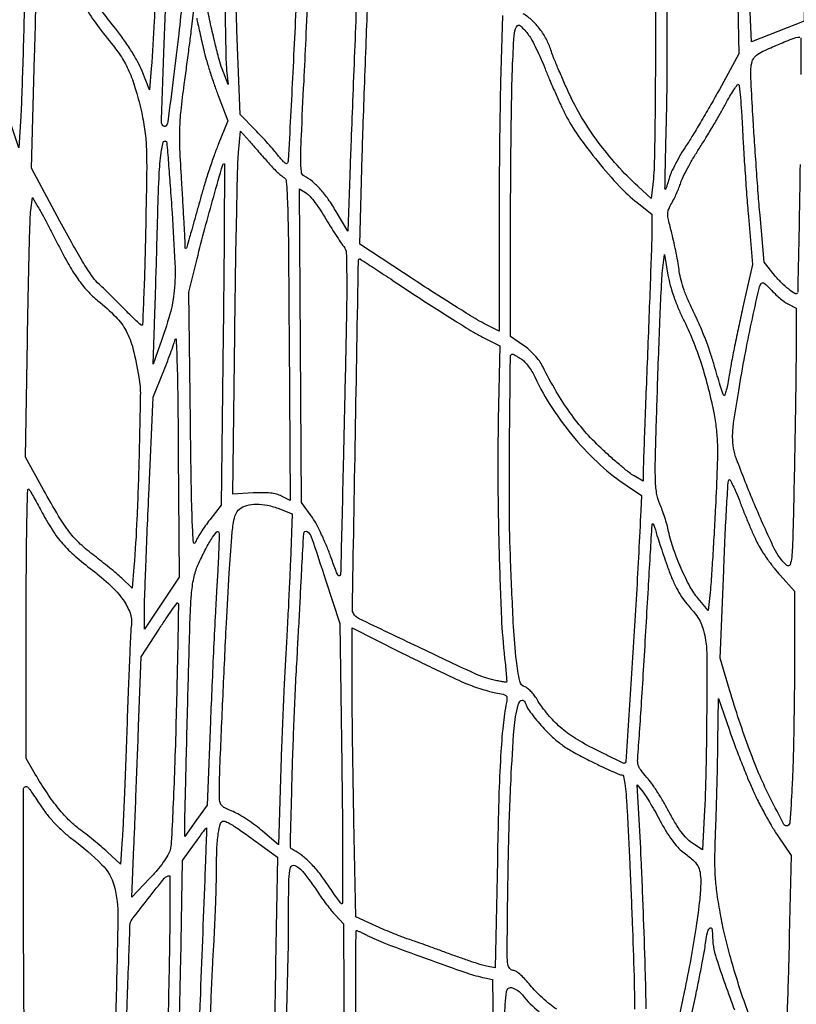
# Model space of a CAD drawing. Extents: x 80 to 960, y 30 to 799.
# Drawn here: x 840 to 863, y 325 to 353 of the extents above; entities that cross this region are included whole.
import ezdxf

# ---------------------------------------------------------------- set-up
doc = ezdxf.new("R2010")
doc.units = 0
doc.header["$MEASUREMENT"] = 0

msp = doc.modelspace()

# ---------------------------------------------------------------- linework, layer by layer
for points in [[(956.9875, 706.624061, 0.000001), (886.414439, 747.38718, 0.000002), (816.029933, 788.04087, 0.030297)], [(808.897653, 684.6678, 0.000003), (807.864844, 609.352397, 0.000031)], [(578.519467, 751.850747, 0.000002), (578.494668, 798.412502, 0.398562)], [(578.579426, 239.064732), (578.558263, 518.779757, 0.000011), (578.542353, 681.366139, 0.000102)], [(953.3728, 636.699426, 0.000009), (952.849455, 602.6904, -0.000006), (951.664339, 525.649679, -0.000364)], [(958.137061, 250.115505, 0.000003), (958.158409, 297.777772, 0.000092)], [(951.328962, 661.2336, 0.000004), (951.05288, 643.124832, 0.000002), (950.710679, 620.659969, 0.000002), (950.360741, 597.673629, 0.000003), (950.058691, 577.818, -0.000024), (949.170428, 519.584374, -0.000209)], [(810.70581, 754.913692, -0.000003), (811.0912, 782.296916, -0.012933)], [(949.705106, 532.610496, 0.000004), (950.040336, 554.607134, 0.000005), (950.438034, 580.733931, 0.000004), (950.86125, 608.5701, -0.000005), (951.278379, 636.001668, -0.000007), (951.657435, 660.889384, -0.000005), (951.975926, 681.768136, -0.000073)], [(954.222588, 691.697889, 0.000005), (953.827817, 666.180748, 0.000014)], [(808.420064, 589.025271, 0.000009), (808.813401, 617.569425, 0.000011), (809.281222, 651.61815, 0.000009), (809.789023, 688.6863, -0.000037)], [(958.175266, 362.82486, 0.000019), (958.1796, 477.522144)], [(948.76325, 493.681116, -0.000009), (948.485304, 476.476688, -0.194713)], [(858.959757, 356.018448), (858.962077, 352.687074, -0.001745), (858.958395, 351.369386, -0.00229), (858.945321, 350.166093, -0.001674), (858.926373, 349.157878, -0.021701), (858.901778, 348.783112), (858.839159, 348.210524), (858.44733, 348.570137, -0.024345), (857.838403, 349.18621, -0.023459), (857.284242, 349.865949, -0.023892), (856.806417, 350.580693, -0.028038), (856.426149, 351.3015, -0.003907), (856.25524, 351.682597, -0.004171), (856.094057, 352.058141, -0.003966), (855.96074, 352.383259, -0.01938), (855.893987, 352.5705, 0.045022), (855.763393, 352.884898, 0.04166), (855.575733, 353.179653, 0.042219), (855.344775, 353.435352, 0.049599), (855.085461, 353.633587)], [(854.481205, 353.5857), (854.428303, 351.943546, 0.003866), (854.407911, 351.110461, 0.001331), (854.39094, 349.905132, 0.001322), (854.379278, 348.575847, 0.001532), (854.3754, 347.31027), (854.3754, 344.31915), (853.93125, 344.543521, -0.019797), (853.671047, 344.688168, -0.002782), (853.14798, 345.010675, -0.003172), (852.533114, 345.399964, -0.002692), (851.888499, 345.818759), (850.289899, 346.869626), (850.349319, 349.085563, -0.001581), (850.380637, 350.130242, -0.000779), (850.426725, 351.458234, -0.000773), (850.478847, 352.836681, -0.001128), (850.529388, 354.051, 0.000129), (850.57574, 355.113565, 0.000201)], [(861.339863, 355.83628), (861.409426, 352.45677), (860.839485, 351.413835, -0.004555), (860.591654, 350.969987, -0.0037), (860.318183, 350.49867, -0.003739), (860.059685, 350.068047, -0.009703), (859.865181, 349.762927, 0.013983), (859.703419, 349.504313, 0.012893), (859.551731, 349.230053, 0.013009), (859.429278, 348.978744, 0.041112), (859.365948, 348.802637, -0.00691), (859.328137, 348.669569, -0.012704), (859.293132, 348.562535, -0.008543), (859.262658, 348.481223, -0.605515), (859.251283, 348.48001, -0.152355), (859.243578, 348.506244, -0.000199), (859.252835, 349.047706, -0.00169), (859.265516, 349.65519, -0.001037), (859.284364, 350.3709, 0.003798), (859.302056, 351.221088, 0.002192), (859.311091, 352.244526, 0.00219), (859.311159, 353.271984, 0.003668), (859.301098, 354.1356)], [(839.412491, 353.837873, -0.001084), (839.399341, 352.510028, -0.000067), (839.384762, 351.315545, -0.195707), (839.372828, 351.287228, -0.2243), (839.347755, 351.278243, -0.00519), (839.219253, 351.29212, -0.010541), (839.066404, 351.31351, -0.006826), (838.89052, 351.344384, -0.034974), (838.665521, 351.403598, -0.022164), (838.412746, 351.502101, -0.020811), (838.149544, 351.631691, -0.019581), (837.892482, 351.785185), (837.34791, 352.139987), (837.403749, 355.654644, -0.001369)], [(844.33866, 355.277004, -0.00304), (844.258695, 353.41406, -0.007207), (844.170762, 352.028777), (844.121933, 351.402454), (843.905326, 351.944177, 0.030098), (843.781437, 352.206957, 0.014233), (843.592176, 352.530572, 0.013699), (843.36732, 352.870021, 0.015124), (843.13121, 353.185363, -0.010096), (842.713413, 353.731822, -0.029556)], [(848.450837, 354.585149, -0.001755), (848.323717, 351.912127, -0.000151), (848.190981, 349.328545, -0.185527), (848.149351, 349.234951, -0.376316), (848.120913, 349.233084, -0.024877), (848.053187, 349.290598, -0.026198), (847.971504, 349.375747, -0.015483), (847.882777, 349.48518, 0.014514), (847.766984, 349.628564, 0.005355), (847.59579, 349.824115, 0.005303), (847.40423, 350.033743, 0.006355), (847.219347, 350.226824), (846.7792, 350.674948), (846.6857, 353.152004, -0.003423), (846.649802, 354.314052, -0.001731)], [(850.191553, 353.95191, 0.000144), (850.134737, 352.524933, 0.000133), (850.077172, 351.058704, 0.000133), (850.026567, 349.752068, 0.000442), (849.994312, 348.893751), (849.9339, 347.247402), (849.59707, 347.824056, 0.02001), (849.36492, 348.187306, 0.031015), (849.133704, 348.478735, 0.03567), (848.897321, 348.706477, 0.04635), (848.649718, 348.876905, -0.249751), (848.574426, 348.994088, -0.020666), (848.559342, 349.368298, -0.011215), (848.575143, 350.041426, -0.001121), (848.652605, 351.649261, 0.001109), (848.712017, 352.881817, 0.00064), (848.778354, 354.365971, 0.000639)], [(842.230047, 353.827168, 0.022391), (842.589075, 353.290139, 0.014258), (843.051569, 352.6974, -0.036826), (843.324232, 352.313432, -0.035673), (843.540878, 351.889617, -0.030045), (843.722712, 351.377476, -0.015583), (843.89064, 350.719628, -0.022216), (843.98517, 350.182925, -0.024397), (844.027976, 349.656486, -0.011929), (844.034518, 348.886103, -0.001501), (844.003905, 347.21955, -0.001766), (843.977848, 346.173323, -0.002941), (843.94761, 345.292452, -0.000349), (843.915653, 344.511422, -0.398234), (843.894147, 344.490517, -0.187391), (843.861381, 344.502746, -0.003966), (843.731056, 344.620704, -0.008623), (843.580287, 344.764235, -0.005636), (843.411187, 344.934667, 0.003298), (843.221817, 345.127324, 0.00242), (843.009341, 345.3386, 0.002444), (842.806251, 345.536651, 0.005428), (842.649152, 345.685098, -0.052705), (842.455623, 345.906088, -0.01386), (842.195036, 346.298486, -0.011457), (841.876237, 346.835688, -0.005327), (841.486165, 347.546298), (840.6537, 349.1019), (840.747266, 352.4013, 0.000385), (840.783055, 353.698533, 0.000527)], [(845.503811, 353.5011, 0.002808), (845.540041, 353.330864, 0.001001), (845.593632, 353.088146, 0.000993), (845.653501, 352.822036, 0.001172), (845.711237, 352.5705, 0.0133), (845.783974, 352.290968, 0.006289), (845.891863, 351.934302, 0.006227), (846.01419, 351.563647, 0.008751), (846.133204, 351.236319), (846.41778, 350.494337), (846.138413, 349.798119, 0.009691), (846.015497, 349.473745, 0.005248), (845.876262, 349.070327, 0.005225), (845.743078, 348.656539, 0.008219), (845.638286, 348.2982, -0.000681), (845.544751, 347.959479, -0.000599), (845.446257, 347.606331, -0.000602), (845.356654, 347.28802, -0.00182), (845.294571, 347.0715, -0.001469), (845.210259, 346.784589, -0.129312), (845.187243, 346.746706, -0.644421), (845.170498, 346.753341, -0.004966), (845.163085, 346.9446, 0.006272), (845.155275, 347.133367, 0.000578), (845.129503, 347.601043, 0.000745), (845.097292, 348.158693, 0.000584), (845.060744, 348.7635, -0.004761), (845.013468, 349.671763, -0.0176), (845.009286, 350.245825, -0.019629), (845.045701, 350.787188, -0.007028), (845.138688, 351.5553, 0.000485), (845.208966, 352.078366, 0.000488), (845.278104, 352.600639, 0.000475), (845.337506, 353.056109, 0.00196), (845.37211, 353.3319), (845.433778, 353.8395)], [(863.224811, 352.921782, -0.000312), (863.228217, 351.850237, -0.002778)], [(863.127147, 345.436096, -0.369843), (863.050726, 345.423364, -0.030956), (862.872659, 345.546577, -0.031396), (862.663858, 345.733422, -0.022901), (862.455624, 345.965048), (862.14896, 346.339291), (862.031451, 347.720595, -0.002222), (861.979793, 348.361552, -0.001187), (861.92134, 349.154273, -0.001181), (861.865494, 349.963923, -0.001844), (861.821617, 350.661496, -0.001964), (861.767733, 351.636641, -0.022597), (861.765396, 352.02043, -0.063333), (861.801047, 352.233741, -0.123955), (861.88887, 352.38067, -0.085444), (862.062708, 352.503447, -0.009072), (862.515595, 352.709129, -0.009571), (862.974705, 352.897321, -0.076065), (863.197986, 352.946792, -0.432611)], [(863.207537, 349.20765, -0.000576), (863.18402, 347.770273, -0.00095), (863.160437, 346.555542, -0.000058), (863.137009, 345.462346, -0.170548)], [(856.0674, 324.417102, -0.024544), (855.866393, 324.562222, -0.015615), (855.646682, 324.749403, -0.015685), (855.442134, 324.947039, -0.027907), (855.288568, 325.123757, 0.02278), (855.15512, 325.28054, 0.02601), (855.013453, 325.417379, 0.026477), (854.882768, 325.519458, 0.115687), (854.792286, 325.555579, -0.184908), (854.68936, 325.61385, -0.136604), (854.635686, 325.734553, -0.036398), (854.616616, 325.991323, -0.002463), (854.619226, 326.7252, -0.003395), (854.656689, 329.177745, -0.006498), (854.725708, 331.145629, -0.006267), (854.817408, 332.657296, -0.049962), (854.937581, 333.34515, -0.07758), (854.987677, 333.455062, -0.277763), (855.054465, 333.48703, -0.234511), (855.123679, 333.444008, -0.061736), (855.179745, 333.321968, 0.076727), (855.226679, 333.227354, 0.010937), (855.35567, 333.052473, 0.012226), (855.519063, 332.851177, 0.010153), (855.702321, 332.644992, 0.022175), (855.977573, 332.372939, 0.030616), (856.248952, 332.156166, 0.026412), (856.574151, 331.952295, 0.011684), (857.023049, 331.716424, 0.004332), (857.356921, 331.554418, 0.006299), (857.654403, 331.417805, 0.003383), (857.907398, 331.307502, 0.101439), (857.975216, 331.2936, -0.350683), (858.024224, 331.254408, -0.01793), (858.06444, 331.040461, -0.017918), (858.100622, 330.724784, -0.005858), (858.131792, 330.25725, -0.002462), (858.210892, 328.674378, -0.001907), (858.281972, 326.949849, -0.001809), (858.334929, 325.381948, -0.007174), (858.350155, 324.418238)], [(862.087671, 323.258057, -0.014394), (861.59237, 324.571762, -0.015078), (861.146559, 326.00479, -0.023908), (860.861509, 327.258029, -0.009873), (860.765682, 327.866934, -0.020334), (860.719609, 328.346961, -0.017627), (860.709256, 328.870426, -0.00573), (860.730093, 329.6439, 0.001994), (860.751099, 330.254245, 0.001229), (860.77119, 330.972649, 0.001232), (860.787557, 331.683025, 0.002208), (860.796985, 332.2665), (860.811884, 333.5355), (861.132801, 332.6049, 0.006173), (861.281496, 332.190387, 0.003953), (861.463903, 331.712565, 0.003972), (861.650029, 331.247276, 0.007411), (861.809311, 330.873965, 0.011796), (861.973976, 330.525732, 0.008226), (862.175361, 330.140549, 0.008303), (862.380823, 329.777336, 0.017002), (862.556096, 329.501102), (862.947287, 328.928574), (862.891618, 326.576271, -0.00117), (862.866224, 325.599843, -0.001127), (862.835969, 324.611205, -0.001113), (862.805406, 323.74015, -0.004105)], [(840.444703, 323.372875, -0.001359), (840.423267, 327.093003, -0.000932), (840.418811, 330.871833, -0.667931), (840.555856, 330.928544, -0.04449), (840.580525, 330.899045, -0.000955), (840.687958, 330.743899, -0.00219), (840.81257, 330.561502, -0.001475), (840.953313, 330.352217, 0.024034), (841.140034, 330.099924, 0.019577), (841.362786, 329.848163, 0.019393), (841.607202, 329.611858, 0.022128), (841.85903, 329.405916, -0.035817), (842.724689, 328.657556, -0.133522), (843.079793, 328.038602, -0.067309), (843.191532, 327.119483, -0.004764), (843.132058, 324.530199, -0.00107), (843.0912, 323.350949, -0.001496)], [(858.688557, 324.43285, 0.007194), (858.672904, 325.419838, 0.001669), (858.617175, 327.078567, 0.001821), (858.547055, 328.806188, 0.003796), (858.477308, 330.1515), (858.427004, 330.9975), (858.59951, 330.786, -0.030059), (858.687418, 330.663926, -0.006677), (858.822122, 330.444537, -0.006913), (858.971092, 330.186436, -0.006619), (859.115095, 329.920572, 0.016395), (859.280662, 329.62867, 0.022013), (859.450525, 329.376483, 0.024832), (859.617069, 329.173221, 0.048364), (859.772037, 329.032272, -0.019004), (860.060278, 328.799464, -0.078685), (860.203414, 328.628258, -0.097305), (860.271042, 328.440247, -0.037835), (860.292029, 328.1634, -0.028748), (860.262005, 327.641405, -0.008333), (860.156116, 326.841437, -0.008004), (860.001016, 325.905805, -0.006709), (859.807385, 324.9187), (859.56111, 323.7467)], [(845.897611, 323.961225, -0.001264), (845.932998, 324.829367, -0.001277), (845.970437, 325.645877, -0.002939), (846.003784, 326.2599, 0.003322), (846.033275, 326.810738, 0.002497), (846.058664, 327.417069, 0.002524), (846.076818, 327.987669, 0.005806), (846.083323, 328.4172, -0.008045), (846.096995, 329.113823, -0.026028), (846.137537, 329.574623, -0.035952), (846.200379, 329.867059, -0.333402), (846.297608, 329.94, -0.114846), (846.359268, 329.925648, -0.013343), (846.485581, 329.859233, -0.015472), (846.63331, 329.77034, -0.012065), (846.788287, 329.66505, -0.000375), (846.960963, 329.541346, -0.000235), (847.162893, 329.396313, -0.000236), (847.361647, 329.253276, -0.00043), (847.523733, 329.1363), (847.87477, 328.8825), (847.82103, 325.7523, -0.002086), (847.773519, 323.526067, -0.004427)], [(848.12431, 323.636894, 0.002258), (848.182141, 325.671041, 0.005971), (848.199563, 327.12705, -0.003814), (848.207961, 328.224575, -0.067366), (848.260815, 328.574743, -0.452223), (848.384661, 328.632603, -0.106857), (848.595161, 328.48065, -0.018926), (848.679622, 328.379308, -0.005991), (848.797995, 328.221959, -0.005973), (848.925888, 328.043208, -0.006605), (849.045173, 327.8673, 0.009979), (849.169626, 327.68641, 0.007528), (849.313252, 327.492554, 0.007618), (849.453791, 327.314409, 0.01742), (849.56634, 327.185569), (849.808752, 326.926838), (849.829026, 322.772571, -0.001472)], [(843.415978, 323.351821, 0.000201), (843.465936, 324.64207, 0.000309), (843.508061, 325.759517, 0.000099), (843.543776, 326.727903, 0.008966), (843.546449, 326.870547, -0.162646), (843.609092, 327.057526, -0.005854), (844.076331, 327.662737, -0.004791), (844.563623, 328.266885, -0.22427), (844.702762, 328.3326, -0.414694), (844.720728, 328.314605, -0.000273), (844.719042, 327.543573, -0.002601), (844.712164, 326.676519, -0.001559), (844.695425, 325.64655, -0.00091), (844.671903, 324.536483, -0.000899), (844.644258, 323.422273, -0.000882)], [(859.999496, 324.108729, -0.003576), (860.145495, 324.823854, 0.002832), (860.244665, 325.305946, 0.00306), (860.335766, 325.776859, 0.002885), (860.409093, 326.181647, 0.014729), (860.441903, 326.40795, -0.027545), (860.486506, 326.668414, -0.135614), (860.556549, 326.798393, -0.587848), (860.613886, 326.783391, -0.063085), (860.6358, 326.610391, 0.08013), (860.748698, 325.910452, 0.009133), (861.28137, 324.395476, 0.010888)], [(854.544336, 324.179764, -0.03335), (854.593384, 324.935581, -0.472306), (854.768673, 325.044704, -0.148682), (855.059237, 324.836884, 0.068173), (855.555237, 324.346266, 0.031464)]]:
    msp.add_lwpolyline(points, format="xyb")
for points in [[(846.28282, 357.093443, 0.000756), (846.307239, 355.264872, 0.001106), (846.334725, 353.655361, 0.000525), (846.36259, 352.285368, 0.020041), (846.381488, 351.9783), (846.424588, 351.5553), (846.248525, 352.0206, -0.025766), (846.163463, 352.285947, -0.005271), (846.042444, 352.763569, -0.005537), (845.913658, 353.322304, -0.005176), (845.794212, 353.896455), (845.515963, 355.30701), (845.627216, 358.760955, 0.000039), (845.670138, 360.096707, 0.00006), (845.706924, 361.248659, 0.000017), (845.738835, 362.252766, 0.002065), (845.742335, 362.379513, -0.246739), (845.763852, 362.418226, -0.337061), (845.80216, 362.415521, -0.060983), (845.873443, 362.33559, -0.01032), (845.986726, 362.164856), (846.227252, 361.785586)], [(863.358437, 357.265103), (863.32853, 353.415105), (862.553215, 353.111991), (861.7779, 352.808876), (861.725907, 354.127888, -0.003767), (861.705113, 354.780285, -0.001469), (861.685822, 355.682059, -0.001454), (861.670648, 356.65833, -0.001807), (861.662457, 357.566454), (861.651, 359.686009), (861.92595, 359.949431, -0.019223), (862.179923, 360.174689, -0.002543), (862.738005, 360.627857, -0.000337), (863.365437, 361.131368, -0.567555), (863.386822, 361.123395, -0.047248), (863.387423, 361.116516, -0.000001), (863.379112, 359.9866, -0.000064), (863.369796, 358.741953, -0.000039)], [(840.45972, 354.441873, -0.001081), (840.431665, 353.268504, -0.001182), (840.399284, 352.129867, -0.001104), (840.367124, 351.155811, -0.005906), (840.342131, 350.6247), (840.287315, 349.6941), (840.086797, 350.2863, 0.006341), (840.004188, 350.520455, 0.008074), (839.92179, 350.734164, 0.006504), (839.847778, 350.910621, 0.064642), (839.806651, 350.979345, -0.166433), (839.77148, 351.079241, -0.000982), (839.764807, 352.072508, -0.003581), (839.767732, 353.28798, -0.00163), (839.788117, 354.876907), (839.84921, 358.673624), (840.185852, 358.001035), (840.522493, 357.328446)], [(845.075887, 354.051, -0.00839), (844.980061, 353.046905, -0.00419), (844.82686, 351.779651, -0.000848), (844.653612, 350.458438, -0.157551), (844.595112, 350.33565, -0.16102), (844.578126, 350.326495, -0.100117), (844.555286, 350.327055, -0.08051), (844.530009, 350.33729, -0.060063), (844.506311, 350.355889, -0.208102), (844.467206, 350.455221, -0.000249), (844.547091, 352.685925, -0.002232), (844.628172, 354.674099, -0.011224), (844.703426, 355.784447), (844.756862, 356.375793), (844.96454, 355.826747, -0.020547), (845.085905, 355.461166, -0.054258), (845.132778, 355.189786, -0.031748), (845.132482, 354.842898, -0.00351)], [(855.24321, 353.007301, -0.036954), (855.338514, 352.857846, -0.009915), (855.467151, 352.607072, -0.00999), (855.602325, 352.315532, -0.010176), (855.724878, 352.0206, 0.006881), (855.855961, 351.699178, 0.004303), (856.017825, 351.326351, 0.004317), (856.18366, 350.96172, 0.00784), (856.326446, 350.667, 0.038024), (856.697636, 350.051739, 0.016281), (857.280169, 349.287703, 0.016243), (857.909013, 348.565576, 0.03954), (858.428695, 348.088369), (858.8592, 347.751637), (858.856997, 347.242369, -0.00718), (858.850745, 346.907811, -0.000525), (858.819373, 345.988053, -0.000732), (858.779196, 344.891133, -0.000555), (858.732007, 343.6875, 0.000389), (858.684829, 342.494239, 0.000547), (858.644728, 341.429522, 0.000318), (858.612451, 340.531254, 0.00751), (858.60731, 340.277567), (858.6054, 339.913234), (858.339051, 340.066067, -0.037618), (858.194178, 340.164361, -0.006895), (857.943472, 340.369233, -0.007376), (857.656355, 340.617855, -0.006646), (857.366421, 340.883504, -0.024663), (856.886627, 341.381809, -0.024307), (856.455763, 341.927272, -0.022531), (856.052371, 342.549887, -0.015982), (855.654856, 343.28121, 0.041344), (855.557137, 343.44111, 0.026332), (855.419299, 343.610225, 0.025791), (855.25953, 343.76914, 0.032139), (855.095045, 343.898625), (854.7138, 344.160928), (854.714082, 347.435114, -0.001491), (854.718225, 348.785806, -0.00149), (854.730422, 350.136678, -0.001456), (854.74802, 351.316043, -0.005905), (854.769312, 352.034133, -0.003951), (854.816944, 352.99845, -0.099302), (854.883433, 353.253299, -0.504493), (855.002994, 353.275446, -0.044517)], [(861.51316, 350.310476, 0.003277), (861.54362, 349.746308, 0.001693), (861.588721, 349.04123, 0.001683), (861.639987, 348.316598, 0.002552), (861.689909, 347.686788), (861.809347, 346.271676), (861.519826, 344.979729, 0.00301), (861.401598, 344.436858, 0.002721), (861.285774, 343.874071, 0.002725), (861.187523, 343.368868, 0.008682), (861.129612, 343.030011, -0.009331), (861.086934, 342.782225, -0.017656), (861.041818, 342.584681, -0.016093), (860.999235, 342.44303, -0.580098), (860.972137, 342.43767, -0.098114), (860.942107, 342.490222, -0.003103), (860.864893, 342.725309, -0.005917), (860.778487, 343.005324, -0.004057), (860.686787, 343.324987, 0.015063), (860.572769, 343.691795, 0.009292), (860.417785, 344.11627, 0.009316), (860.248827, 344.530488, 0.016475), (860.092002, 344.864578, -0.014152), (859.930209, 345.205132, -0.018754), (859.80366, 345.524081, -0.020924), (859.714051, 345.815444, -0.03307), (859.664596, 346.072019, 0.012148), (859.62986, 346.304064, 0.005731), (859.574331, 346.601864, 0.005675), (859.509046, 346.912484, 0.00797), (859.443232, 347.188035, -0.00603), (859.345774, 347.589186, -0.056158), (859.325527, 347.765915, -0.099711), (859.352656, 347.901918, -0.036664), (859.441568, 348.077408, 0.020103), (859.509953, 348.201977, 0.010786), (859.584714, 348.360666, 0.010724), (859.65411, 348.526064, 0.016498), (859.706283, 348.672241, -0.036448), (859.775475, 348.84413, -0.009668), (859.91078, 349.1073, -0.009755), (860.076758, 349.401441, -0.009898), (860.253306, 349.687441, 0.005731), (860.445746, 349.993449, 0.003795), (860.659988, 350.348982, 0.003819), (860.862905, 350.697623, 0.007411), (861.018732, 350.979744, -0.008976), (861.147243, 351.2107, -0.015012), (861.26451, 351.399527, -0.008753), (861.366186, 351.54711, -0.394666), (861.399594, 351.55382, -0.233477), (861.423491, 351.515575, -0.002166), (861.456159, 351.174246, -0.006708), (861.487132, 350.776275, -0.004218)], [(847.6074, 349.256799, 0.011179), (847.73116, 349.121477, 0.011959), (847.858156, 348.994907, 0.011584), (847.972185, 348.89149, 0.053573), (848.045239, 348.840819, -0.25577), (848.133779, 348.702868, -0.008615), (848.168975, 348.034056, -0.006731), (848.194343, 346.875045, -0.000647), (848.214439, 344.055774), (848.2419, 339.348048), (847.996394, 339.475044, 0.056448), (847.849875, 339.530966, 0.035207), (847.668908, 339.564166, 0.02788), (847.44331, 339.576656, 0.014003), (847.157982, 339.568539), (846.565075, 339.535036), (846.621008, 344.233868, -0.00095), (846.646485, 346.079483, -0.001311), (846.676855, 347.736587, -0.000823), (846.708344, 349.1302, -0.016071), (846.732581, 349.559659), (846.788222, 350.186619), (847.049761, 349.891039, -0.000516), (847.171165, 349.753549, -0.000273), (847.321452, 349.582805, -0.000272), (847.475007, 349.407966, -0.000421)], [(844.782001, 347.790452, -0.006258), (844.864646, 346.309291, -0.03377), (844.845073, 345.503645, -0.045822), (844.718343, 344.82035, -0.017806), (844.424182, 343.903844), (844.224083, 343.3491), (844.265238, 344.4912, 0.001163), (844.28467, 345.067696, 0.00041), (844.309928, 345.894238, 0.000407), (844.3362, 346.802615, 0.000478), (844.35958, 347.6637, -0.004075), (844.398876, 348.807609, -0.017858), (844.451702, 349.481741, -0.032398), (844.51931, 349.856065, -0.583479), (844.613397, 349.882203, -0.177864), (844.625701, 349.85561, -0.000219), (844.674262, 349.256413, -0.001887), (844.725918, 348.583867, -0.001156)], [(846.282324, 344.21709), (846.225627, 339.205381), (845.889973, 338.78154, 0.013581), (845.754547, 338.60065, 0.012494), (845.625184, 338.407649, 0.012603), (845.518521, 338.229831, 0.039765), (845.459909, 338.1039, -0.805139), (845.40963, 338.11104, -0.008719), (845.375974, 338.705421, -0.005781), (845.347362, 339.743256, -0.001066), (845.320819, 341.6571), (845.276138, 345.4641), (845.515436, 346.437, -0.004727), (845.744996, 347.333671, -0.00408), (846.002662, 348.271085, -0.000528), (846.266688, 349.198118, -0.3348), (846.307373, 349.2288, -0.415632), (846.320248, 349.215862, -0.000039), (846.31307, 347.75661, -0.000987), (846.30179, 346.138836, -0.000592)], [(841.39429, 346.934665, 0.011819), (841.7241, 346.314944, 0.024739), (842.015162, 345.852927, 0.031037), (842.298936, 345.497449, 0.03972), (842.603701, 345.2103, -0.028759), (843.128327, 344.737246, -0.071728), (843.434427, 344.322956, -0.062786), (843.633414, 343.806417, -0.018173), (843.808498, 342.9684, -0.046605), (843.850222, 342.423916, -0.002317), (843.81198, 340.628475, -0.004189), (843.749364, 338.804012, -0.008951), (843.663995, 337.396677), (843.615026, 336.774055), (843.305863, 337.063216, 0.011179), (843.153097, 337.199825, 0.004826), (842.943837, 337.375231, 0.004773), (842.717472, 337.557691, 0.006303), (842.507578, 337.719339, -0.026801), (842.089719, 338.069333, -0.040756), (841.771092, 338.419346, -0.030165), (841.453226, 338.887259, -0.00838), (841.0126, 339.657464), (840.483797, 340.618828), (840.53746, 344.056664, -0.001097), (840.56139, 345.400717, -0.001567), (840.588986, 346.593519, -0.000852), (840.617208, 347.602318, -0.023712), (840.637512, 347.865167), (840.683902, 348.235834), (840.847272, 347.967192, -0.012129), (840.934056, 347.816365, -0.002669), (841.075349, 347.553073, -0.002775), (841.235427, 347.246819, -0.002665)], [(849.306901, 347.593492, 0.003698), (849.464678, 347.334607, 0.00438), (849.617719, 347.092386, 0.003829), (849.750152, 346.89021, 0.027687), (849.819869, 346.797143, -0.167903), (849.891999, 346.608715, -0.007131), (849.905481, 345.88484, -0.005993), (849.896271, 344.676973, -0.000736), (849.840623, 342.0378, -0.000129), (849.799885, 340.252322, -0.000198), (849.763614, 338.706939, -0.000062), (849.731462, 337.366713, -0.005867), (849.724526, 337.1733, -0.289628), (849.695452, 337.131825, -0.384239), (849.654173, 337.14634, -0.034948), (849.573421, 337.32283, -0.004604), (849.432163, 337.709773, 0.01417), (849.303921, 338.041235, 0.012037), (849.15035, 338.383678, 0.012207), (848.995332, 338.68881, 0.033122), (848.866384, 338.894173), (848.580884, 339.2883), (848.551926, 343.893159), (848.522969, 348.498018), (848.720834, 348.369608, -0.073763), (848.820572, 348.281616, -0.013463), (848.974611, 348.088655, -0.014221), (849.143764, 347.850879, -0.012489)], [(859.778149, 344.673411, -0.02168), (860.054199, 344.061315, -0.016951), (860.301742, 343.375566, -0.01616), (860.514098, 342.63766, -0.01497), (860.684424, 341.8686, -0.02087), (860.753832, 341.397512, -0.02251), (860.781458, 340.934033, -0.013309), (860.773822, 340.302501, -0.002573), (860.72375, 339.1614, -0.001505), (860.682122, 338.36173, -0.001761), (860.637658, 337.603069, -0.001553), (860.595815, 336.961901, -0.010755), (860.567578, 336.648244), (860.5089, 336.123188), (860.220521, 336.4682, -0.049456), (859.97727, 336.825756, -0.020755), (859.720132, 337.348621, -0.020653), (859.495679, 337.92009, -0.030328), (859.350536, 338.439843, 0.015277), (859.303884, 338.628653, 0.009227), (859.237712, 338.849404, 0.009239), (859.163812, 339.06645, 0.015986), (859.093363, 339.243543, -0.063706), (858.999232, 339.566814, -0.03385), (858.962348, 339.982814, -0.012247), (858.965057, 340.708416, -0.000972), (859.023053, 342.63, -0.001159), (859.063849, 343.814263, -0.001554), (859.106663, 344.887763, -0.001071), (859.147302, 345.788031, -0.016354), (859.172187, 346.0986), (859.224832, 346.5639), (859.331647, 345.95549, 0.024158), (859.398358, 345.660074, 0.016182), (859.50166, 345.329369, 0.015674), (859.631373, 344.991411, 0.017304)], [(851.848837, 345.416515, 0.003298), (852.474518, 345.00705, 0.003676), (853.083398, 344.6206, 0.003396), (853.606935, 344.298612, 0.019283), (853.893079, 344.140039), (854.400192, 343.884049), (854.353151, 341.713075, 0.00731), (854.340528, 339.921429, 0.004736), (854.375861, 337.849064, 0.004461), (854.444302, 335.918832, 0.017089), (854.538654, 334.719978, -0.003804), (854.566211, 334.458762, -0.006038), (854.585399, 334.234688, -0.001854), (854.59889, 334.041276, -0.216106), (854.590218, 334.018218, -0.2392), (854.568392, 334.011086, -0.004911), (854.45147, 334.030385, -0.010407), (854.312818, 334.057656, -0.006675), (854.153041, 334.094794, -0.048565), (853.635793, 334.277054, -0.002403), (852.000913, 335.048005, -0.000994), (850.271053, 335.878156, -0.142911), (850.105514, 336.027293, -0.143699), (850.071379, 336.151538, -0.000047), (850.160338, 341.261089, -0.000025), (850.250557, 346.400481, -0.409067), (850.287724, 346.437, -0.14567), (850.305567, 346.431689, -0.000089), (850.756195, 346.137232, -0.001105), (851.257759, 345.80778, -0.000673)], [(862.847958, 345.119206), (863.0892, 344.994455), (863.0892, 343.826024, -0.002867), (863.085628, 343.20323, -0.000769), (863.072756, 342.213737, -0.000779), (863.054651, 341.089688, -0.000806), (863.033221, 339.978163, -0.000869), (862.994183, 338.253138, -0.014701), (862.9636, 337.68484, -0.072615), (862.911568, 337.460735, -0.524828), (862.821617, 337.439573, -0.098292), (862.450784, 337.938393, -0.010936), (861.86779, 339.2388, -0.011439), (861.344485, 340.561625, -0.088703), (861.228017, 341.213191, -0.036841), (861.258634, 341.627811, -0.00408), (861.405939, 342.567341, -0.005335), (861.58853, 343.603972, -0.006731), (861.780571, 344.55879, -0.00147), (861.992453, 345.529603, -0.076043), (862.061845, 345.708713, -0.46208), (862.153953, 345.725824, -0.042083), (862.345232, 345.541771, 0.021255), (862.463011, 345.418604, 0.01657), (862.60077, 345.294794, 0.016862), (862.737031, 345.187888, 0.038591)], [(844.478647, 336.331828), (843.970652, 335.5659), (843.970126, 336.093239, -0.008947), (843.975876, 336.433549, -0.000753), (844.007752, 337.311423, -0.001001), (844.049452, 338.35857, -0.000773), (844.098952, 339.499729), (844.228305, 342.37888), (844.512315, 343.083368, 0.004699), (844.626405, 343.374221, 0.004777), (844.734367, 343.665577, 0.004651), (844.823445, 343.920634, 0.019593), (844.869413, 344.076078, -0.864544), (844.902249, 344.072673, -0.003325), (844.928848, 343.314934, -0.004051), (844.950792, 342.236086, -0.00154), (844.964571, 340.731028), (844.986642, 337.097756)], [(855.024938, 343.500667, -0.060729), (855.12225, 343.418477, -0.024827), (855.233723, 343.285727, -0.024121), (855.340668, 343.129614, -0.028352), (855.425939, 342.971917, 0.034958), (855.941157, 342.048436, 0.030985), (856.599354, 341.16576, 0.031478), (857.348359, 340.386523, 0.039964), (858.135072, 339.772976), (858.553044, 339.497657), (858.53256, 339.054578, -0.002482), (858.406513, 336.593097, -0.002432), (858.255266, 334.116362, -0.000188), (858.093618, 331.679325, -0.394836), (858.043032, 331.632, -0.112371), (858.018519, 331.63758, -0.000505), (857.777232, 331.753723, -0.002376), (857.503299, 331.887529, -0.001494), (857.184388, 332.046375, -0.023183), (856.614207, 332.366407, -0.038678), (856.171374, 332.69278, -0.042084), (855.810406, 333.061909, -0.034695), (855.490022, 333.509982, 0.026992), (855.404559, 333.633481, 0.027714), (855.30699, 333.745915, 0.028817), (855.211813, 333.83335, 0.094802), (855.137145, 333.873791, -0.269561), (854.981392, 334.045448, -0.02393), (854.883169, 334.644934, -0.015947), (854.799821, 335.650963, -0.002778), (854.713722, 337.554, -0.008806), (854.679287, 339.115803, -0.003526), (854.684886, 341.254313, -0.000365), (854.709097, 343.582377, -0.410958), (854.772623, 343.6452, -0.125412), (854.793277, 343.639937, -0.00529), (854.859829, 343.602744, -0.008826), (854.93812, 343.556042, -0.006135)], [(861.967768, 338.072381, 0.023899), (862.087049, 337.864881, 0.012006), (862.256129, 337.614267, 0.011893), (862.443755, 337.362958, 0.017245), (862.622047, 337.151105), (863.043194, 336.684349), (863.041408, 334.433124, -0.002628), (863.035633, 333.478475, -0.002239), (863.01974, 332.471569, -0.002256), (862.997042, 331.555539, -0.006393), (862.970152, 330.916782, -0.002536), (862.9098, 329.910888, -0.273184), (862.835929, 329.802528, -0.401401), (862.732973, 329.837143, -0.003726), (862.331444, 330.6168, -0.016645), (862.032098, 331.261254, -0.010476), (861.723683, 332.032072, -0.009743), (861.420995, 332.887307, -0.008617), (861.138565, 333.7893), (860.864694, 334.7199), (860.965384, 337.293013, -0.001786), (861.007772, 338.285502, -0.002832), (861.051929, 339.135244, -0.000653), (861.095781, 339.879094, -0.123975), (861.11861, 339.951131, -0.567958), (861.152033, 339.950602, -0.014725), (861.238476, 339.789497, -0.017207), (861.341037, 339.565044, -0.009216), (861.452891, 339.281518, 0.006288), (861.577831, 338.959307, 0.00502), (861.720356, 338.615054, 0.005077), (861.858758, 338.298972, 0.012765)], [(840.969165, 338.989154, 0.021096), (841.270537, 338.477744, 0.035951), (841.569249, 338.081998, 0.033912), (841.933882, 337.717976, 0.016528), (842.44392, 337.302392, -0.025643), (842.975579, 336.852826, -0.049345), (843.342668, 336.433426, -0.065046), (843.548596, 336.047782, -0.124279), (843.588037, 335.701051, 0.021689), (843.568637, 335.487641, 0.00089), (843.533583, 334.717826, 0.001548), (843.496491, 333.805394, 0.001097), (843.460287, 332.78129, -0.00098), (843.423199, 331.725174, -0.001118), (843.383466, 330.714671, -0.00101), (843.346086, 329.857032, -0.006321), (843.320536, 329.418696), (843.2675, 328.671512), (842.8783, 329.032082, 0.009319), (842.69824, 329.192765, 0.005479), (842.477321, 329.378466, 0.005479), (842.252362, 329.5593, 0.00931), (842.0598, 329.70493, -0.042421), (841.742772, 329.97946, -0.025323), (841.41296, 330.354219, -0.021953), (841.073115, 330.823122, -0.014781), (840.725368, 331.385633), (840.501, 331.773765), (840.502295, 335.784833, -0.001303), (840.507559, 337.582475, -0.004183), (840.5242, 338.779564, -0.001918), (840.547107, 339.656982, -0.729257), (840.588794, 339.669, -0.017987), (840.637712, 339.590156, -0.00231), (840.735674, 339.416949, -0.002698), (840.849907, 339.210167, -0.002246)], [(847.934274, 339.102851), (848.309105, 338.959702), (848.253297, 337.558901, -0.001537), (848.225569, 336.912884, -0.000845), (848.187861, 336.122263, -0.000842), (848.146889, 335.320068, -0.001347), (848.108907, 334.6353, 0.002637), (848.070779, 333.914254, 0.001274), (848.029188, 332.990809, 0.001263), (847.990728, 332.028207, 0.001815), (847.961913, 331.175432), (847.9035, 329.238364), (847.4382, 329.641257, 0.018387), (847.230651, 329.808022, 0.013926), (846.991538, 329.975944, 0.014133), (846.757945, 330.121141, 0.031554), (846.57105, 330.214854, -0.015575), (846.33282, 330.324933, -0.101987), (846.229927, 330.405993, -0.138512), (846.182922, 330.509855, -0.03756), (846.169338, 330.691529, -0.01012), (846.18657, 331.5243, -0.000898), (846.276236, 333.621611, -0.001268), (846.376105, 335.742222, -0.003664), (846.459775, 337.21048, -0.002051), (846.532431, 338.271756, -0.021454), (846.582631, 338.704994, -0.056967), (846.648994, 338.942862, -0.126736), (846.760188, 339.09283, -0.10493), (846.972752, 339.201224, -0.063569), (847.253682, 339.239525, -0.054194), (847.581661, 339.206701, -0.039215)], [(846.095086, 336.807925, 0.002511), (846.053095, 336.065113, 0.000961), (846.001839, 335.031046, 0.000951), (845.95048, 333.908102, 0.001168), (845.906975, 332.859495), (845.810961, 330.40689), (845.48248, 329.948173), (845.154, 329.489456), (845.154, 329.784259, -0.005911), (845.156542, 329.999286, -0.000139), (845.180645, 331.006712, -0.000308), (845.209949, 332.18741, -0.000209), (845.244705, 333.531823, -0.000879), (845.30717, 335.7604, -0.011469), (845.350801, 336.587287, -0.032033), (845.417924, 337.064643, -0.053212), (845.541796, 337.45126, -0.013006), (845.746285, 337.882933, -0.024712), (845.936529, 338.216884, -0.033557), (846.087166, 338.421621, -0.585388), (846.152049, 338.409154, -0.087966), (846.163858, 338.328992, -0.001587), (846.149809, 337.895314, -0.003897), (846.127836, 337.388795, -0.002586)], [(849.285414, 337.014012), (849.701641, 335.7351), (849.761467, 331.5897, -0.001574), (849.77935, 330.004857, -0.002694), (849.782982, 328.682424, -0.000416), (849.778962, 327.525557, -0.663773), (849.750697, 327.51379, -0.040048), (849.707131, 327.564144, -0.002327), (849.587418, 327.728839, -0.00352), (849.447033, 327.926801, -0.002582), (849.293991, 328.14829, 0.022175), (849.047785, 328.476348, 0.028413), (848.791854, 328.753854, 0.031763), (848.538574, 328.969585, 0.055195), (848.300802, 329.109452, -0.302249), (848.252506, 329.18609, -0.000402), (848.2996, 331.030332, -0.003472), (848.361548, 332.891157, -0.003917), (848.447465, 334.6776, 0.000479), (848.48514, 335.362738, 0.000344), (848.525979, 336.1284, 0.000347), (848.563852, 336.857384, 0.000748), (848.591781, 337.418695, -0.004996), (848.648122, 338.38547, -0.556322), (848.742602, 338.435529, -0.181902), (848.866574, 338.283094, -0.002068)], [(859.304808, 337.436523, 0.014834), (859.439412, 337.082173, 0.021429), (859.580778, 336.778387, 0.024277), (859.729997, 336.521913, 0.034498), (859.888419, 336.311103, -0.011451), (860.139103, 336.007688, -0.044008), (860.27305, 335.803089, -0.053539), (860.355704, 335.598954, -0.022905), (860.423457, 335.3121, -0.045939), (860.469556, 334.824823, -0.002021), (860.466948, 333.120563, -0.003845), (860.444131, 331.400262, -0.008469), (860.394334, 330.086621), (860.3397, 329.091143), (860.034578, 329.29888, -0.053271), (859.876447, 329.433208, -0.030927), (859.71606, 329.624272, -0.025237), (859.548751, 329.876308, -0.013963), (859.36913, 330.199211, 0.012373), (859.209453, 330.488419, 0.010624), (859.027631, 330.784674, 0.010754), (858.850999, 331.046654, 0.030007), (858.712571, 331.219698, -0.020689), (858.530538, 331.438758, -0.10033), (858.460305, 331.583421, -0.076092), (858.442386, 331.761835, -0.008978), (858.470262, 332.160845, 0.005521), (858.499739, 332.544599, 0.000586), (858.557454, 333.438899, 0.000724), (858.623402, 334.504181, 0.000581), (858.691365, 335.6505, -0.000051), (858.756092, 336.762189, -0.00008), (858.812069, 337.719234, -0.000021), (858.861154, 338.555543, -0.002964), (858.867509, 338.6538, -0.377495), (858.880378, 338.666489, -0.288902), (858.898506, 338.656444, -0.043875), (858.927427, 338.590725, -0.012638), (858.960442, 338.4846, 0.008335), (859.009098, 338.323316, 0.001947), (859.096237, 338.054586, 0.002007), (859.198958, 337.746134, 0.001969)], [(844.896429, 332.850125, -0.001964), (844.855536, 331.502844, -0.002889), (844.808118, 330.319503, -0.001353), (844.759216, 329.312713, -0.053869), (844.724173, 329.094, -0.067204), (844.658624, 328.939269, -0.021231), (844.521339, 328.728523, -0.019703), (844.338428, 328.492472, -0.015636), (844.123307, 328.252044), (843.603276, 327.706189), (843.662976, 329.182644, 0.00033), (843.691224, 329.89286, 0.000147), (843.727512, 330.827736, 0.000146), (843.765315, 331.816604, 0.000198), (843.798838, 332.709635), (843.875, 334.76017), (844.398422, 335.568163, -0.004446), (844.601514, 335.875644, -0.007519), (844.777783, 336.129113, -0.002312), (844.931672, 336.341371, -0.45991), (844.954847, 336.343153, -0.203131), (844.967895, 336.310916, -0.000126), (844.951301, 335.303462, -0.001507), (844.929107, 334.17913, -0.000916)], [(853.4025, 333.977719, 0.013081), (853.623525, 333.892269, 0.010165), (853.868052, 333.810578, 0.010303), (854.099299, 333.743709, 0.024373), (854.274557, 333.705961, -0.013437), (854.493126, 333.663862, -0.128079), (854.577109, 333.620998, -0.215386), (854.607703, 333.552455, -0.047814), (854.594557, 333.421485, 0.02345), (854.492824, 332.74239, 0.010935), (854.421727, 331.854881, 0.007424), (854.368491, 330.623893, 0.002336), (854.324816, 328.781452), (854.264933, 325.634803), (854.002917, 325.684132, -0.028317), (853.85266, 325.721333, -0.004727), (853.569355, 325.811702, -0.005168), (853.238008, 325.924668, -0.004561), (852.8949, 326.049145, 0.001665), (852.546189, 326.177946, 0.001685), (852.198008, 326.303906, 0.001639), (851.894196, 326.411535, 0.006877), (851.7105, 326.473111, -0.014152), (851.540035, 326.533024, -0.004793), (851.295418, 326.629558, -0.004762), (851.026971, 326.741471, -0.005455), (850.772655, 326.853645), (850.173211, 327.1259), (850.117005, 329.94266, -0.00088), (850.095488, 331.125444, -0.000793), (850.07731, 332.350042, -0.000795), (850.064502, 333.447882, -0.002519), (850.0608, 334.18255), (850.0608, 335.60568), (851.47785, 334.897533, 0.002132), (852.057593, 334.610899, 0.002271), (852.627749, 334.335227, 0.002158), (853.120376, 334.102401, 0.01053)], [(845.739082, 328.2057, -0.000138), (845.602285, 324.675816, -0.000802), (845.526768, 322.817473, -0.000255), (845.472488, 321.547911, -0.0652), (845.453177, 321.4377, -0.126269), (845.427098, 321.395626, -0.020571), (845.354538, 321.331526, -0.021546), (845.260717, 321.261767, -0.017499), (845.154611, 321.195056), (844.882555, 321.037011), (844.93215, 321.914156, 0.006439), (844.954473, 322.425797, 0.001063), (844.982721, 323.413268, 0.001168), (845.010766, 324.575011, 0.001032), (845.034664, 325.785782), (845.087585, 328.780264), (845.438042, 329.267757, -0.001801), (845.572773, 329.453752, -0.003067), (845.686901, 329.60812, -0.000464), (845.787877, 329.7427, -0.601636), (845.793088, 329.741875, -0.091631), (845.794755, 329.730677, -0.00003), (845.779117, 329.285106, -0.000516), (845.761218, 328.790533, -0.000313)], [(850.509151, 326.584959, 0.02908), (851.041459, 326.347384, 0.003605), (852.232161, 325.906757, 0.003434), (853.431911, 325.481886, 0.032116), (853.960185, 325.336094), (854.17947, 325.290485), (854.227696, 321.545193, -0.002845), (854.243859, 319.295998, -0.005947), (854.225656, 317.54531, -0.002303), (854.187586, 316.130177, -0.190738), (854.102593, 315.933793, -0.333636), (853.962037, 315.913791, -0.001945), (852.73694, 316.593573, -0.00812), (851.564423, 317.275402, -0.01617), (850.663465, 317.859633), (850.20863, 318.17592), (850.181278, 322.45056, -0.000926), (850.173825, 324.089674, -0.001544), (850.174368, 325.469525, -0.000096), (850.178919, 326.708022, -0.413081), (850.196164, 326.7252, -0.100252), (850.223661, 326.719631, -0.005394), (850.305527, 326.684004, -0.008255), (850.402359, 326.638682, -0.005914)]]:
    msp.add_lwpolyline(points, format="xyb", close=True)

doc.saveas('drawing.dxf')
